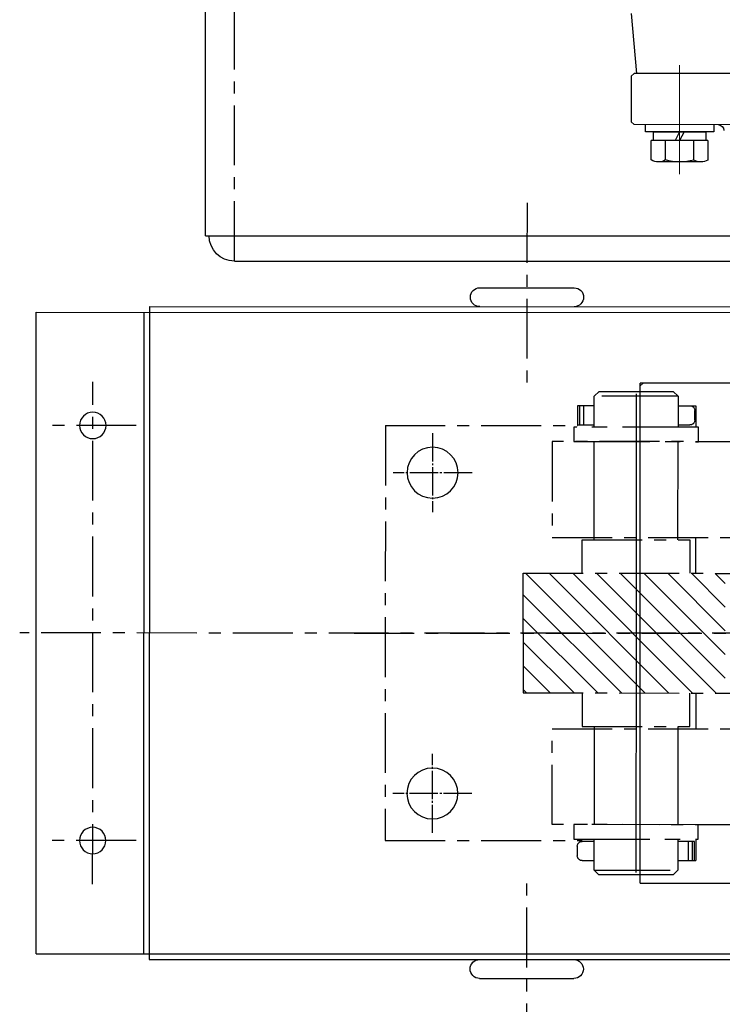
# Model space of a CAD drawing. Extents: x -329127 to 88702, y 243068 to 377503.
# Drawn here: x -47419 to -47006, y 349003 to 349583 of the extents above; entities that cross this region are included whole.
import ezdxf

# ---------------------------------------------------------------- set-up
doc = ezdxf.new("R2010")
doc.units = 0
doc.header["$MEASUREMENT"] = 0
doc.linetypes.add('CENTER', pattern=[50.800000000000004, 31.75, -6.349999999999999, 6.349999999999999, -6.349999999999999])
doc.linetypes.add('DASHDOT', pattern=[18, 15, -1, 1, -1])
for name, color, linetype in [('1', 1, 'CENTER'), ('11', 7, 'Continuous'), ('1轮廓实线层', 2, 'Continuous'), ('2', 2, 'Continuous'), ('3中心线层', 1, 'CENTER'), ('4', 5, 'Continuous'), ('ACS_COM', 7, 'Continuous')]:
    doc.layers.add(name, color=color, linetype=linetype)
doc.layers.add('中心线', color=1, linetype='CENTER', lineweight=15)

# ---------------------------------------------------------------- blocks, each defined once
blk = doc.blocks.new('带轮偶合器')
for p, q in [((-2129.563856285425, 10728.1711402943), (-2161.282468263625, 10730.94615926517)), ((-2128.05344619123, 10731.1919604827), (-2129.563856285431, 10729.6815503885)), ((-2129.563856285389, 10411.3496892877), (-2129.563856285431, 10729.6815503885)), ((-2128.05344619123, 10731.1919604827), (-2103.88688468403, 10731.1919604827)), ((-2102.37647458983, 10729.6815503885), (-2103.88688468403, 10731.1919604827)), ((-2102.376474589831, 10411.3496892877), (-2102.37647458983, 10729.6815503885)), ((-2098.600449839981, 10723.63991011288), (-2102.37647507548, 10723.6399100117)), ((-2098.60044961739, 10715.33265459477), (-2098.600449839981, 10723.63991011288)), ((-1700.381521967026, 10726.3496892877), (-1965.381521967025, 10726.3496892877)), ((-1963.871111872826, 10726.3496892877), (-1965.381521967025, 10724.8392791935)), ((-1965.381521967025, 10096.3496892877), (-1965.381521967025, 10726.3496892877)), ((-1700.381521967026, 10726.3496892877), (-1700.381521967025, 10096.34968928769)), ((-2093.918178434642, 10719.41076197458), (-2098.60044972666, 10719.41076184911)), ((-2098.60044972666, 10719.41076184911), (-2098.600448981989, 10691.61921611584)), ((-2083.643741322543, 10720.50580961684), (-2093.918178865663, 10720.50580906624)), ((-2093.91817725895, 10690.52416869636), (-2093.918178865663, 10720.50580906624)), ((-2093.918177689972, 10691.61921617857), (-2093.918178434642, 10719.41076191185)), ((-2098.600449091265, 10695.69732337018), (-2098.60044961739, 10715.33265459477)), ((-2083.643740920864, 10713.01039952437), (-2093.918178463985, 10713.01039897377)), ((-2082.590101753293, 10694.27187434966), (-2082.590102958321, 10716.75810462707)), ((-2098.600449354325, 10705.51498898248), (-2093.918178125036, 10707.85612475395)), ((-2098.600449291595, 10703.17385310983), (-2093.91817773449, 10705.5149890452)), ((-2082.590102355807, 10705.51498948837), (-2082.590102355807, 10705.51498948837)), ((-2083.643740117507, 10698.01957933944), (-2093.918177660629, 10698.01957878883)), ((-2098.600448868674, 10687.39006785208), (-2098.600449091265, 10695.69732337018)), ((-2102.376474104174, 10687.3900677509), (-2098.600448868674, 10687.39006785208)), ((-2098.600448981989, 10691.61921611584), (-2093.918177689972, 10691.6192162413)), ((-2093.91817725895, 10690.52416869636), (-2083.643739715828, 10690.52416924697))]:
    blk.add_line(p, q)
for centre, radius, start, end in [((-2089.782062693492, 10716.75810424165), 7.191959735166542, 328.5941717428925, 31.40583439801199), ((-2109.777484051407, 10705.5149880314), 27.1873816956, 343.9966002871938, 16.00340585384025), ((-2089.782061488456, 10694.27187396425), 7.191959735166542, 328.5941717428925, 31.40583439801199), ((-2099.355654401431, 10685.1244526096), 3.0208201884, 180, 270)]:
    blk.add_arc(centre, radius, start, end)
at = {"layer": '中心线', "ltscale": 2}
blk.add_line((-2133.826929918638, 10705.51498901384), (-2076.190970406402, 10705.51498908568), dxfattribs=at)
blk = doc.blocks.new('*U6')
at = {"layer": '11'}
for p, q in [((364.310796, 210), (362.919171, 208.608375)), ((362.919171, 198.70888), (374.210291, 210)), ((384.109786, 210), (362.919171, 188.809385)), ((362.919171, 178.90989), (394.009281, 210)), ((403.908776, 210), (362.919171, 169.010395)), ((363.808271, 160), (413.808271, 210)), ((423.707766, 210), (373.707766, 160)), ((383.607261, 160), (433.6072610000001, 210)), ((393.506756, 160), (443.5067559999999, 210)), ((447.22967, 203.82342), (403.406251, 160)), ((413.305746, 160), (447.22967, 193.923925)), ((447.22967, 184.02443), (423.205241, 160)), ((433.1047360000001, 160), (447.22967, 174.124935)), ((447.22967, 164.22544), (443.0042309999999, 160))]:
    blk.add_line(p, q, dxfattribs=at)
blk = doc.blocks.new('*U7')
at = {"layer": '1'}
for p, q in [((435, 160), (435, 145)), ((435, 90), (435, 99))]:
    blk.add_line(p, q, dxfattribs=at)
at = {"layer": '4'}
blk.add_line((410, 85), (410, 185), dxfattribs=at)
blk = doc.blocks.new('*U12')
at = {"layer": '1'}
for p, q in [((394.5, 286), (392.5, 284)), ((392.5, 284), (392.5, 271)), ((392.5, 284), (427.5, 284)), ((425.5, 286), (394.5, 286)), ((427.5, 284), (425.5, 286)), ((427.5, 271), (427.5, 284)), ((387.5, 280), (392.5, 280)), ((427.5, 280), (435, 280)), ((432, 280), (432, 272)), ((433.5, 272), (433.5, 280)), ((434.5, 280), (434.5, 272)), ((385.5, 274), (385.5, 278)), ((392.5, 272), (387.5, 272)), ((434.5, 272), (427.5, 272)), ((384, 265), (384, 271)), ((384, 271), (436, 271)), ((436, 271), (436, 265)), ((436, 265), (384, 265))]:
    blk.add_line(p, q, dxfattribs=at)
for centre, start, end in [((387.5, 278), 90, 180), ((387.5, 274), 180, 270)]:
    blk.add_arc(centre, 2, start, end, dxfattribs=at)
blk = doc.blocks.new('*U13')
at = {"layer": '1'}
for p, q in [((384, 99), (384, 105)), ((384, 105), (436, 105)), ((436, 105), (436, 99)), ((436, 99), (384, 99)), ((392.5, 99), (392.5, 86)), ((427.5, 86), (427.5, 99)), ((385.5, 90), (385.5, 98)), ((385.5, 98), (392.5, 98)), ((386.5, 98), (386.5, 90)), ((388, 90), (388, 98)), ((427.5, 98), (432.5, 98)), ((434.5, 96), (434.5, 92)), ((392.5, 90), (385.5, 90)), ((427.5, 90), (435, 90)), ((392.5, 86), (394.5, 84)), ((427.5, 86), (392.5, 86)), ((394.5, 84), (425.5, 84)), ((425.5, 84), (427.5, 86))]:
    blk.add_line(p, q, dxfattribs=at)
for centre, start, end in [((432.5, 96), 0, 90), ((432.5, 92), 270, 0)]:
    blk.add_arc(centre, 2, start, end, dxfattribs=at)
blk = doc.blocks.new('制动器俯')
for centre in [(39115.67287620666, 3296.503947176177), (39285.67287620666, 3296.503947176177)]:
    blk.add_circle(centre, 13.5)
at = {"layer": '1'}
for p, q in [((39090.67287620666, 3321.503648656173), (39310.64307932434, 3321.503648656173)), ((39090.67287620666, 3321.503648656173), (39090.67287620666, 3219.749783018175)), ((39310.64307932434, 3321.503648656173), (39310.64307932434, 3217.212469586178)), ((39200.67287620666, 3248.397103381874), (39168.95645830665, 3248.397103381874)), ((39168.95645830665, 3248.397103381874), (39168.95645830665, 2494.609925570483)), ((39200.67287620666, 3248.397103381874), (39232.38929410665, 3248.397103381874)), ((39232.38929410665, 3248.397103381874), (39232.38929410665, 2494.609925570483)), ((39099.18033892665, 2871.503514476179), (39099.18033892665, 3233.070678536176)), ((39099.18033892665, 3233.070678536176), (39149.92660756665, 3233.070678536176)), ((39149.92660756665, 3233.070678536176), (39149.92660756665, 2871.503514476179)), ((39302.16541348665, 3233.070678536176), (39251.41914484665, 3233.070678536176)), ((39251.41914484665, 3233.070678536176), (39251.41914484665, 2871.503514476179)), ((39302.16541348665, 2871.503514476179), (39302.16541348665, 3233.070678536176)), ((39151.19526428265, 3210.869186006181), (39149.92660756665, 3210.869186006181)), ((39250.15048813065, 3210.869186006181), (39251.41914484665, 3210.869186006181)), ((39151.19526428265, 3166.466200946175), (39149.92660756665, 3166.466200946175)), ((39250.15048813065, 3166.466200946175), (39251.41914484665, 3166.466200946175)), ((39232.38929410665, 3156.951275576175), (39251.41914484665, 3156.951275576175)), ((39309.77735378265, 3156.951275576175), (39321.19526422666, 3156.951275576175))]:
    blk.add_line(p, q, dxfattribs=at)
for points in [[(39168.95645830665, 3217.212469586178), (39151.19526428265, 3217.212469586178), (39151.19526428265, 3160.122917366178), (39168.95645830665, 3160.122917366178)], [(39232.38929410665, 3217.212469586178), (39250.15048813065, 3217.212469586178), (39250.15048813065, 3160.122917366178), (39232.38929410665, 3160.122917366178)]]:
    blk.add_lwpolyline(points, dxfattribs=at)
at = {"layer": '2'}
for p, q in [((39149.92660756665, 3210.869186006181), (39099.18033892665, 3210.869186006181)), ((39251.41914484665, 3210.869186006181), (39302.16541348665, 3210.869186006181)), ((39149.92660756665, 3166.466200946175), (39099.18033892665, 3166.466200946175)), ((39251.41914484665, 3166.466200946175), (39302.16541348665, 3166.466200946175))]:
    blk.add_line(p, q, dxfattribs=at)
at = {"layer": '3中心线层'}
blk.add_line((39200.67287620666, 3337.996185964177), (39200.67287620666, 1928.28855954083), dxfattribs=at)
at = {"layer": '4', "linetype": 'DASHDOT'}
for p, q in [((39115.67287620666, 3275.571111362173), (39115.67287620666, 3317.436782990175)), ((39285.67287620666, 3275.571111362173), (39285.67287620666, 3317.436782990175)), ((39094.74004039265, 3296.503947176177), (39136.60571202065, 3296.503947176177)), ((39306.60571202065, 3296.503947176177), (39264.74004039265, 3296.503947176177))]:
    blk.add_line(p, q, dxfattribs=at)
at = {"layer": '4'}
blk.add_line((39200.67287620666, 3188.667693476178), (39327.53854780665, 3188.667693476178), dxfattribs=at)
at = {"xscale": 1.268656716, "yscale": 1.268656716, "zscale": 1.268656716, "rotation": 270}
for name in ['*U6', '*U13', '*U12', '*U7']:
    blk.add_blockref(name, (38965.97138374666, 3708.816947036175), dxfattribs=at)
blk = doc.blocks.new('制动器罩俯')
at = {"layer": '1轮廓实线层', "color": 2}
for p, q in [((367.5656186708438, 12468.97072878303), (367.5656186708438, 10823.97072878303)), ((707.5656186708438, 12468.97072878303), (367.5656186708438, 12468.97072878303)), ((707.5656186708438, 12468.97072878303), (707.5656186708457, 10823.97072878303)), ((364.5656186708438, 12408.97072878303), (710.5656186708438, 12408.97072878303)), ((364.565618670842, 12408.97072878303), (364.5656186708457, 10883.97072878303)), ((367.5656186708438, 12411.97072878303), (707.5656186708438, 12411.97072878303)), ((710.5656186708438, 12408.97072878303), (710.5656186708457, 10883.97072878303)), ((354.565618670842, 12233.97072878303), (354.565618670842, 12183.97072878303)), ((720.5656186708457, 12233.97072878303), (720.5656186708457, 12183.97072878303))]:
    blk.add_line(p, q, dxfattribs=at)
for centre in [(427.5656186708402, 12438.97072878303), (647.5656186708475, 12438.97072878303)]:
    blk.add_circle(centre, 7, dxfattribs=at)
for centre, start, end in [((359.5656186708438, 12233.97072878303), 0, 180), ((715.5656186708438, 12233.97072878303), 0, 180), ((359.5656186708438, 12183.97072878303), 180, 0), ((715.5656186708438, 12183.97072878303), 180, 0)]:
    blk.add_arc(centre, 5.000000000000455, start, end, dxfattribs=at)
at = {"layer": '3中心线层'}
for p, q in [((537.5656186708438, 10809.02427090931), (537.5656186708438, 12477.6634394963)), ((427.5656186708402, 12415.91692891766), (427.565618670842, 12462.0245286484)), ((647.5656186708475, 12415.91692891766), (647.5656186708457, 12462.0245286484)), ((670.6194185362201, 12438.97072878303), (404.5118188054676, 12438.97072878303)), ((309.5656186708438, 12208.97072878303), (409.5656186708438, 12208.97072878303)), ((765.5656186708438, 12208.97072878303), (665.5656186708438, 12208.97072878303))]:
    blk.add_line(p, q, dxfattribs=at)
blk = doc.blocks.new('偶合器罩俯')
at = {"color": 2}
for p, q in [((12322.62545656862, 13220.24922428047), (11822.62545656862, 13220.24922428047)), ((12322.62545656862, 13220.24922428047), (12322.62545656862, 12129.44922428047)), ((12336.02545656862, 13204.84922428047), (12336.02545656862, 12144.84922428047))]:
    blk.add_line(p, q, dxfattribs=at)
blk.add_arc((12322.62545656862, 13204.84922428047), 13.39999999999998, 0, 90, dxfattribs=at)
at = {"layer": '3中心线层'}
blk.add_line((12336.02545656862, 13204.84922428047), (11809.22545656862, 13204.84922428047), dxfattribs=at)
blk = doc.blocks.new('A$C08552BF5')
at = {"color": 252, "extrusion": (-0.0002146020832395822, 0.001999417265463333, 0.9999979781362283), "xscale": -1.11, "yscale": 1.110000000000001, "zscale": 1.110000000000001, "rotation": 89.98109388252107}
for name, p in [('偶合器罩俯', (6691.135558136592, 34719.68807801641, 67.98348001253318)), ('带轮偶合器', (4173.382631540672, 18774.31296868817, 36.64227518427721)), ('制动器罩俯', (5753.36118177386, 21404.97824789782, 41.5630152250391)), ('制动器俯', (-4180.796831106878, 64324.13182052637, 129.5083830008499))]:
    blk.add_blockref(name, p, dxfattribs=at)

msp = doc.modelspace()

# ---------------------------------------------------------------- block references
at = {"layer": 'ACS_COM'}
msp.add_blockref('A$C08552BF5', (-39322.00726581417, 328408.8768265753), dxfattribs=at)

doc.saveas('drawing.dxf')
